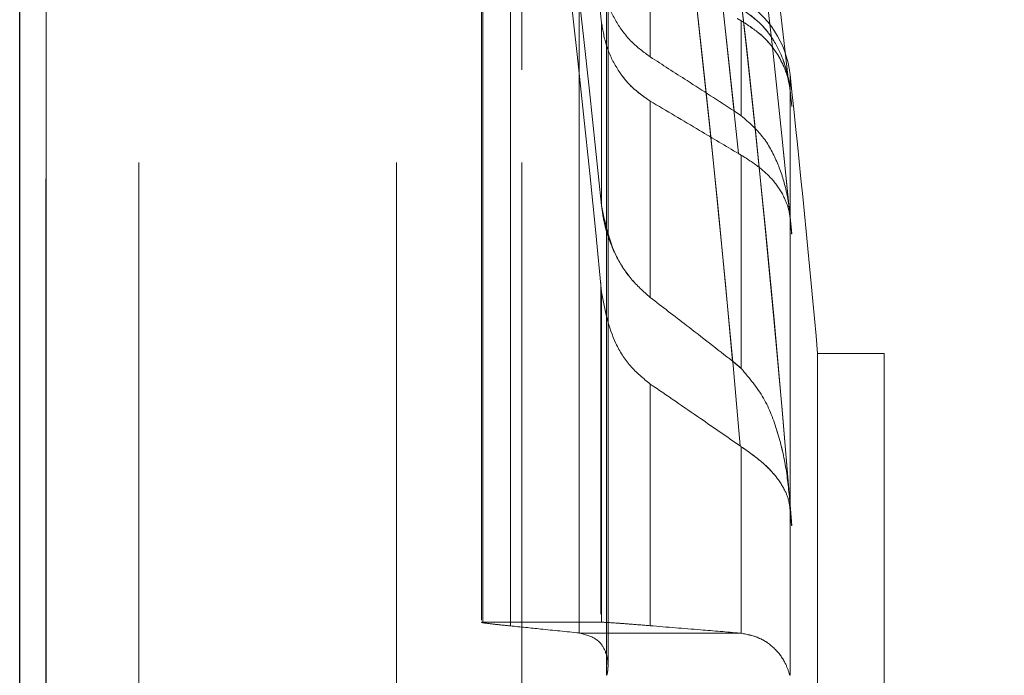
# Model space of a CAD drawing. Units: inches. Extents: x 0.1 to 16.9, y 0.1 to 10.9.
# Drawn here: x 2.2 to 2.3, y 2.9 to 2.9 of the extents above; entities that cross this region are included whole.
import ezdxf

# ---------------------------------------------------------------- set-up
doc = ezdxf.new("R2010")
doc.units = ezdxf.units.IN
doc.header["$MEASUREMENT"] = 0
doc.linetypes.add('HIDDEN', pattern=[0.07500000000000001, 0.05, -0.025])
doc.layers.add('SLD-0', color=179, linetype='Continuous')
doc.styles.add('SLDTEXTSTYLE0', font='TXT', dxfattribs={"width": 0.75})
doc.dimstyles.new('SLDDIMSTYLE0', dxfattribs={"dimtxt": 0.1, "dimasz": 0.13, "dimexe": 0, "dimexo": 0.0625, "dimgap": 0.025, "dimtad": 0, "dimtih": 1, "dimtoh": 1, "dimdec": 6, "dimlfac": 20, "dimrnd": 1e-09, "dimzin": 12, "dimdsep": 46, "dimlunit": 5, "dimtxsty": 'SLDTEXTSTYLE0', "dimsah": 1, "dimcen": 0.09, "dimadec": 0, "dimazin": 3, "dimtfac": 1, "dimtmove": 0, "dimatfit": 0, "dimfxl": 1, "dimfrac": 2, "dimtolj": 1, "dimtzin": 12, "dimarcsym": 0})

# ---------------------------------------------------------------- blocks, each defined once
blk = doc.blocks.new('_D_2')
at = {"layer": 'SLD-0', "transparency": 16777216}
for p, q in [((2.788867967575253, 3.945514301934014), (2.892062413797537, 3.945514301934014)), ((2.513847671175967, 2.879864955783657), (2.513847671175973, 3.843856604839075)), ((3.050847671175972, 3.659666809241963), (3.050847671175974, 3.843856604839071)), ((2.513847671175973, 3.804486526098917), (2.263847671175972, 3.804486526098918)), ((3.050847671175974, 3.804486526098914), (2.513847671175973, 3.804486526098917)), ((3.050847671175974, 3.804486526098914), (3.300847671175973, 3.804486526098912))]:
    blk.add_line(p, q, dxfattribs=at)
for points in [[(2.513847671175973, 3.804486526098917), (2.383847671175973, 3.824486526098918), (2.383847671175973, 3.784486526098918)], [(3.050847671175974, 3.804486526098914), (3.180847671175973, 3.784486526098913), (3.180847671175973, 3.824486526098913)]]:
    blk.add_solid(points, dxfattribs=at)
at = {"layer": 'SLD-0', "transparency": 16777216, "char_height": 0.1, "attachment_point": 1, "style": 'SLDTEXTSTYLE0'}
for s, insert in [('3', (2.803520747055094, 4.065629411431603)), ('"', (2.906715202443939, 3.992566914830798)), ('10', (2.626437413570206, 3.992566914830798)), ('4', (2.803520747055094, 3.933393295779287))]:
    blk.add_mtext(s, dxfattribs=dict(at, insert=insert))

msp = doc.modelspace()

# ---------------------------------------------------------------- linework, layer by layer
at = {"color": 7, "linetype": 'Continuous', "lineweight": 25}
msp.add_line((2.24425613574289, 2.822934195530137), (2.24425613574289, 3.025695038384272), dxfattribs=at)
at = {"color": 7, "linetype": 'HIDDEN', "lineweight": 18}
for p, q in [((2.24425613574289, 3.025695038384272), (2.24425613574289, 2.822934195530141)), ((2.245833224781739, 3.020221751394469), (2.245833224781739, 2.817047209883644)), ((2.245833224781739, 2.903078426125739), (2.245833224781739, 3.020221751394467)), ((2.251382922880053, 2.804056573021489), (2.251382922880053, 3.016236712270488)), ((2.251382922880053, 3.016236712270488), (2.251382922880053, 2.804056573021492)), ((2.266817206984616, 2.80405657302149), (2.266817206984617, 3.015746187554682)), ((2.274311485216084, 2.80405657302149), (2.274311485216084, 3.009605626223573)), ((2.274311485216084, 3.009605626223573), (2.274311485216084, 2.80405657302149)), ((2.279372466067791, 2.873367814206913), (2.279372466067791, 2.970423223794334)), ((2.279372466067791, 2.970423223794334), (2.279372466067791, 2.873367814257838)), ((2.279472315042695, 2.874064683114975), (2.279472315042695, 2.968962626973618)), ((2.279472315042695, 2.874064675039357), (2.279472315042695, 2.968962619659067)), ((2.277742630679596, 2.963595764924249), (2.277742630679624, 2.875902346071646)), ((2.277742630679596, 2.875902346071647), (2.277742630679624, 2.963595764924282)), ((2.273627321302715, 2.876324161751374), (2.273627321302715, 2.958875135496633)), ((2.273627321302715, 2.958875135496633), (2.273627321302715, 2.876324161751372)), ((2.271897636939643, 2.954078613890112), (2.271897636939643, 2.87666558698244)), ((2.271897636939643, 2.954078613890112), (2.271897636939643, 2.876665586982438)), ((2.271983623718322, 2.953031318254838), (2.271983623718322, 2.876546019583865)), ((2.271983623718322, 2.876546019583863), (2.271983623718322, 2.953031318254838)), ((2.281993017145656, 2.915661242892218), (2.281993017145656, 2.910387957808589)), ((2.281993017145656, 2.910387957808589), (2.281993017145656, 2.915661242892218)), ((2.279083220161589, 2.901487472327455), (2.279083220161589, 2.912433728174693)), ((2.279083220161589, 2.912433728174693), (2.279083220161589, 2.901487472327455)), ((2.287448043362746, 2.90686300999034), (2.287448043362746, 2.912544705268463)), ((2.287448043362746, 2.912544705268463), (2.287448043362746, 2.90686300999034)), ((2.290366916998941, 2.909338769878227), (2.290366916998941, 2.908433129753498)), ((2.290366916998941, 2.908433129753498), (2.290366916998941, 2.909338769878227)), ((2.290366916998941, 2.908422088233169), (2.290366916998941, 2.900883545282451)), ((2.290366916998941, 2.900883545282451), (2.290366916998941, 2.908422088233177)), ((2.281993017145656, 2.907741214426293), (2.281993017145656, 2.895991083095394)), ((2.281993017145656, 2.895991083095394), (2.281993017145656, 2.907741214426293)), ((2.290474058844138, 2.907423661794393), (2.290472881362374, 2.907423661794393)), ((2.290472881362374, 2.907423661794393), (2.290474058844138, 2.907423661794393)), ((2.287448043362746, 2.891734383747139), (2.287448043362746, 2.90450134527946)), ((2.287448043362746, 2.90450134527946), (2.287448043362746, 2.891734383747139)), ((2.290366916998941, 2.900777050917806), (2.290366916998941, 2.883664716331159)), ((2.290366916998941, 2.883664716331159), (2.290366916998941, 2.900777050917806)), ((2.290474058844138, 2.899794507004729), (2.290463628574645, 2.89979348671236)), ((2.290463628574645, 2.89979348671236), (2.290474058844138, 2.899794507004729)), ((2.279040261240144, 2.896871996066366), (2.279040261240144, 2.877024168014494)), ((2.279040261240144, 2.896871871672885), (2.279040261240144, 2.877024068835086)), ((2.279083220161589, 2.876546019583865), (2.279083220161589, 2.896299178712687)), ((2.279083220161589, 2.896299178712687), (2.279083220161589, 2.876546019583863)), ((2.292019636457796, 2.80405657302149), (2.292019636457796, 2.892639250186844)), ((2.292019636457796, 2.892639250186844), (2.292019636457796, 2.80405657302149)), ((2.296008104246827, 2.892639250186844), (2.292019636457796, 2.892639250186844)), ((2.296008104246827, 2.80405657302149), (2.296008104246827, 2.892639250186844)), ((2.287448043362746, 2.891734383747139), (2.286931600357417, 2.892168169647988)), ((2.281993017145656, 2.890804558604866), (2.281993017145656, 2.876336745837793)), ((2.281993017145656, 2.876336745837792), (2.281993017145656, 2.890804558604866)), ((2.287448043362746, 2.875889038646097), (2.287448043362746, 2.887053043503366)), ((2.287448043362746, 2.887053043503373), (2.287448043362746, 2.875889038646096)), ((2.290366916998941, 2.883304871509579), (2.290366916998941, 2.87336781425784)), ((2.290445040538281, 2.88233417239556), (2.290366917006197, 2.883304871510167)), ((2.290445040538281, 2.88233417239556), (2.290366917006197, 2.883304871510167)), ((2.290366916998941, 2.87336781425784), (2.290366916998941, 2.883304871509579)), ((2.290474058844138, 2.882336493354657), (2.290445040531025, 2.88233417239498)), ((2.290445040531025, 2.88233417239498), (2.290474058844138, 2.882336493354657)), ((2.271983623718321, 2.876546019583865), (2.279083220161589, 2.876546019583865)), ((2.271983623718322, 2.876546019583863), (2.279083220161589, 2.876546019583863)), ((2.277806945193547, 2.875895730594598), (2.287376076926644, 2.875895730594596)), ((2.277806945193547, 2.875895730594595), (2.287376076926644, 2.875895730594595))]:
    msp.add_line(p, q, dxfattribs=at)
at = {"color": 8, "linetype": 'Continuous', "lineweight": 25}
msp.add_line((2.245833224781739, 2.817047209883613), (2.245833224781739, 2.903078426125739), dxfattribs=at)
at = {"color": 7, "linetype": 'HIDDEN', "lineweight": 18}
for centre, radius, start, end in [((1.311761993381195, 2.804056573021489), 0.9833834750930671, 5.653987373033683, 10.26762604346599), ((1.311761993381195, 2.804056573021489), 0.9833834750930672, 5.654154516392658, 10.26762220066741), ((1.311761993381195, 2.804056573021489), 0.9806880688216536, 6.034444309538197, 10.01076162746355), ((1.311761993381195, 2.804056573021489), 0.9806880688216536, 6.034444309538197, 10.01076162746355), ((1.311761993381195, 2.804056573021489), 0.9806880688216537, 5.884372997309444, 9.938852289208176), ((1.311761993381195, 2.804056573021489), 0.9806880688216536, 5.884372997309418, 9.938852289208176), ((1.311761993381195, 2.804056573021489), 0.9818375899353762, 4.658693604633187, 9.76567075177931), ((1.311761993381195, 2.804056573021489), 0.9818375899353762, 4.658693104485821, 9.745167230159762), ((1.311761993381195, 2.804056573021489), 0.9791421836639609, 5.162949043757906, 9.5085251124827), ((1.311761993381195, 2.804056573021489), 0.9791421836639609, 5.162949043757903, 9.5085251124827), ((1.311761993381195, 2.804056573021489), 0.9733734964231507, 6.392670114577693, 9.429350496024293), ((1.311761993381195, 2.804056573021489), 0.9733734964231507, 6.392670114577667, 9.429350496024293), ((1.311761993381195, 2.804056573021489), 0.9791421836639612, 4.865367977274506, 9.381878425412154), ((1.311761993381195, 2.804056573021489), 0.979142183663961, 4.865367977274506, 9.381878425412207), ((1.311761993381195, 2.804056573021489), 0.9722155809898837, 5.751569912612367, 9.009173789081778), ((1.311761993381195, 2.804056573021489), 0.9722155809898835, 5.751569912612314, 9.0091737890817), ((1.311761993381195, 2.804056573021489), 0.9717093465047199, 5.44718650000521, 8.818913394234013), ((1.311761993381195, 2.804056573021489), 0.9717093465047199, 5.44718650000521, 8.818913394234013), ((2.284495287457235, 2.908707076697087), 0.00590551181102379, 6.140489120161865, 60.0000000000035), ((1.311761993381195, 2.804056573021489), 0.9842519685039373, 5.163607090846396, 6.140489120162758), ((1.311761993381195, 2.804056573021489), 0.9841555070841825, 6.02896734059379, 6.088066861831138), ((1.311761993381195, 2.804056573021489), 0.9841555070841819, 6.02896734059379, 6.088066861831246), ((1.311761993381195, 2.804056573021489), 0.9841543361151762, 6.028974540588364, 6.087427668893332), ((1.311761993381195, 2.804056573021489), 0.9841543361151762, 6.028974540588364, 6.087427668893983), ((1.311761993381195, 2.804056573021489), 0.9833834750920337, 5.586917053819842, 5.650675035743379), ((1.311761993381195, 2.804056573021489), 0.983383475092034, 5.586917053819842, 5.650675035741946), ((1.311761993381195, 2.804056573021489), 0.9833729950407525, 5.586917053819834, 5.644500341276884), ((1.311761993381195, 2.804056573021489), 0.9833729950407526, 5.586917053819834, 5.64450034127688), ((1.311761993381195, 2.804056573021489), 0.9818375899280956, 4.572929761040387, 4.650690859063156), ((1.311761993381195, 2.804056573021489), 0.9818375899280956, 4.572929761040387, 4.650690859062975)]:
    msp.add_arc(centre, radius, start, end, dxfattribs=at)
for points, knots in [([(2.29026252769066, 2.909114344913511), (2.288880335903645, 2.921094843612568), (2.286023661009291, 2.945855799492164), (2.28169750019211, 2.970403174219433), (2.279464536596159, 2.98307339071358)], [0, 0, 0, 0, 0.4838463731898705, 1, 1, 1, 1]), ([(2.29026252769066, 2.909114344913512), (2.288880335903645, 2.921094843612569), (2.286023661009289, 2.945855799492184), (2.281697500192104, 2.970403174219473), (2.279464536596149, 2.98307339071364)], [0, 0, 0, 0, 0.4838463731894647, 1, 1, 1, 1]), ([(2.281993017145656, 2.910387957808589), (2.28160909639663, 2.910672676831805), (2.280839938966406, 2.911243090785176), (2.279972759440362, 2.912400769547998), (2.279337606879722, 2.913702990066918), (2.279168179800685, 2.914648937715267), (2.279083220161589, 2.915123285566061)], [0, 0, 0, 0, 0.2493374752975053, 0.4995295832405753, 0.7490378384150378, 1, 1, 1, 1]), ([(2.281993017145656, 2.910387957808589), (2.281609088743356, 2.910672673528909), (2.280839915980353, 2.911243080865164), (2.27997284647797, 2.912400816243486), (2.27933725068817, 2.913702864642661), (2.279168060839726, 2.914648895830295), (2.279083220161589, 2.915123285566061)], [0, 0, 0, 0, 0.2493352435451043, 0.499525112085847, 0.7490355995241703, 1, 1, 1, 1]), ([(2.287448043362746, 2.913280725322037), (2.287874367928783, 2.912971847896256), (2.288739451212529, 2.912345084347876), (2.289580200951805, 2.911124253317431), (2.29004632356798, 2.910036758595448), (2.290216413967535, 2.909361019105949), (2.290262078958381, 2.909133553679391), (2.29026218298381, 2.909133035311115), (2.290262563849392, 2.909131136413868), (2.290264004356138, 2.909123939814238), (2.290269613724956, 2.909095698716003), (2.290291177849717, 2.908983724558918), (2.290318926713434, 2.908819293688537), (2.290342969926917, 2.9086443236722), (2.290355562960054, 2.908538013103473), (2.29036230154459, 2.908476611836811), (2.290365606562136, 2.908445475346805), (2.290366916998941, 2.908433129753496)], [0, 0, 0, 0, 0.2455203244877726, 0.4982014771266588, 0.7487218807670272, 0.8743428325455135, 0.8743520920783571, 0.8744254241634816, 0.8746294912787215, 0.8754020455021863, 0.8784047406256101, 0.8902389968459732, 0.9371981852624599, 0.9686297566571405, 0.9855690386254472, 0.9942781353923394, 1, 1, 1, 1]), ([(2.287448043362746, 2.913280725322037), (2.287871845510156, 2.912973854978892), (2.288737234010665, 2.91234723695034), (2.289719709953395, 2.910925233124677), (2.290125681798172, 2.90981296763537), (2.29026205829165, 2.909133656624483), (2.290262088080538, 2.909133508211692), (2.290262188436488, 2.90913300813803), (2.29026256255209, 2.909131142858985), (2.290264002087624, 2.90912395126848), (2.290269610871273, 2.909095711345313), (2.290291151224954, 2.90898393264887), (2.290327172017608, 2.90876956483309), (2.29035131783119, 2.908580167357123), (2.290365584412433, 2.908445690700975), (2.290366916998941, 2.908433129753498)], [0, 0, 0, 0, 0.2441866190876645, 0.4986201543067553, 0.8743019626390893, 0.8743110920868744, 0.8743278222297791, 0.874384084573925, 0.8745878170910298, 0.8753601073800534, 0.878363895661078, 0.8902068211293005, 0.9372092525803163, 0.994134957672653, 0.9999999999999999, 0.9999999999999999, 0.9999999999999999, 0.9999999999999999]), ([(2.2872075585503, 2.912680803526026), (2.287252478940524, 2.912655199143472), (2.287332693753292, 2.912609477128537), (2.287412797714678, 2.912564496633129), (2.287448043362746, 2.912544705268463)], [0, 0, 0, 0, 0.5600011852344241, 1, 1, 1, 1]), ([(2.2872075585503, 2.912680803526026), (2.287252478940524, 2.912655199143472), (2.287332693753293, 2.912609477128537), (2.287412797714679, 2.91256449663313), (2.287448043362746, 2.912544705268463)], [0, 0, 0, 0, 0.5600011852346122, 0.9999999999999999, 0.9999999999999999, 0.9999999999999999, 0.9999999999999999]), ([(2.279083220161589, 2.912433728174693), (2.279164496863478, 2.911963287913151), (2.279327274948244, 2.911021106906894), (2.279947820334596, 2.909721946319684), (2.280816281164801, 2.908564935281208), (2.281599548868071, 2.908016644115932), (2.281993017145656, 2.907741214426293)], [0, 0, 0, 0, 0.249569463103487, 0.4998288350303031, 0.7487430083524507, 1, 1, 1, 1]), ([(2.279083220161589, 2.912433728174693), (2.279164521144018, 2.911963292014782), (2.279327347856986, 2.911021119223126), (2.279957202222868, 2.909701631251866), (2.280832846119994, 2.908548268408871), (2.281617284596199, 2.908002586623767), (2.281993017145656, 2.907741214426293)], [0, 0, 0, 0, 0.2495715828439784, 0.4998330803710346, 0.7604286409112642, 1, 1, 1, 1]), ([(2.290366916998941, 2.908422088233167), (2.290365590155542, 2.908433919328126), (2.290310816943677, 2.908922316881984), (2.290125617540865, 2.909589392109125), (2.289544968743714, 2.910735829190155), (2.288678538086176, 2.911746553959232), (2.2878537395234, 2.912281553451872), (2.287448043362746, 2.912544705268463)], [0, 0, 0, 0, 0.006077348099179509, 0.2508780426502584, 0.5012430045121983, 0.7546748899666432, 1, 1, 1, 1]), ([(2.290366916998941, 2.908422088233177), (2.290365614376646, 2.908433818187018), (2.290362418865049, 2.908462593376601), (2.290355475889328, 2.908517339746576), (2.290342513028283, 2.908609141000174), (2.290313294770112, 2.908784956061528), (2.290240056572959, 2.909127500978435), (2.290031567912196, 2.909800711113056), (2.289546344151348, 2.910724348676111), (2.28868012850373, 2.911747304949073), (2.287855576737277, 2.912280951383115), (2.287448043362746, 2.912544705268463)], [0, 0, 0, 0, 0.005938814864684867, 0.01456872942262166, 0.03144387951877632, 0.06293746508968631, 0.1258936393571827, 0.2512180597727969, 0.5014705526061025, 0.7536026284035106, 1, 1, 1, 1]), ([(2.287015948635241, 2.907152698508748), (2.286078995719933, 2.907757637722162), (2.28440586548982, 2.908837886333175), (2.282730276371356, 2.909914324851712), (2.281993017145656, 2.910387957808589)], [0, 0, 0, 0, 0.5599999918980723, 1, 1, 1, 1]), ([(2.287015948635241, 2.907152698508748), (2.286078995719933, 2.907757637722162), (2.28440586548982, 2.908837886333175), (2.282730276371356, 2.909914324851712), (2.281993017145656, 2.910387957808589)], [0, 0, 0, 0, 0.559999991898046, 1, 1, 1, 1]), ([(2.281993017145656, 2.907741214426293), (2.282980615858085, 2.907154800566758), (2.284744184984807, 2.906107632961997), (2.286506998433491, 2.905059224703778), (2.287282636349449, 2.904597925071033)], [0, 0, 0, 0, 0.5600000008308441, 0.9999999999999999, 0.9999999999999999, 0.9999999999999999, 0.9999999999999999]), ([(2.281993017145656, 2.907741214426293), (2.282980615858085, 2.907154800566757), (2.284744184984806, 2.906107632961997), (2.286506998433492, 2.905059224703778), (2.287282636349449, 2.904597925071033)], [0, 0, 0, 0, 0.5600000008308684, 0.9999999999999999, 0.9999999999999999, 0.9999999999999999, 0.9999999999999999]), ([(2.287448043362746, 2.906863009990339), (2.287368397546738, 2.906917824633769), (2.28722616373589, 2.907015714215623), (2.287080184674907, 2.907110839819911), (2.28701594863524, 2.907152698508748)], [0, 0, 0, 0, 0.5599640165253621, 1, 1, 1, 1]), ([(2.287448043362746, 2.90686300999034), (2.287368397546738, 2.90691782463377), (2.28722616373589, 2.907015714215623), (2.287080184674907, 2.907110839819911), (2.287015948635241, 2.907152698508748)], [0, 0, 0, 0, 0.5599640165249827, 1, 1, 1, 1]), ([(2.287448043362746, 2.906863009990339), (2.287902550278274, 2.906462464716199), (2.288812820735212, 2.905660266735796), (2.289612268001786, 2.904139960103992), (2.290054501882675, 2.90282335898606), (2.290243443797735, 2.901875857423799), (2.290312099833609, 2.901392421689952), (2.290344191867395, 2.901112922267794), (2.290359337979219, 2.900960044408196), (2.290366916998939, 2.900883545282475)], [0, 0, 0, 0, 0.2500216245526263, 0.5007345117325915, 0.7497884095253868, 0.8744481729230629, 0.93706790778822, 0.9685091742739016, 1, 1, 1, 1]), ([(2.287448043362746, 2.90686300999034), (2.287902549672758, 2.906462464447732), (2.288812818916989, 2.90566026592965), (2.289612275278037, 2.904139963330029), (2.290057537585082, 2.902814247424609), (2.290246152323838, 2.901861359453366), (2.29031448637588, 2.901373359098798), (2.290345207036949, 2.901102787787936), (2.290359803146687, 2.900955385979014), (2.29036691699894, 2.900883545282451)], [0, 0, 0, 0, 0.2500194338069316, 0.5007301241843057, 0.7497818397110116, 0.8787572918481481, 0.939403803591362, 0.9704666245893454, 0.9999999999999999, 0.9999999999999999, 0.9999999999999999, 0.9999999999999999]), ([(2.287282636349449, 2.904597925071033), (2.287313451093357, 2.904579686930632), (2.287368477328951, 2.904547118877704), (2.287423731555331, 2.90451533163585), (2.287448043362748, 2.904501345279459)], [0, 0, 0, 0, 0.5600009445513914, 1, 1, 1, 1]), ([(2.287282636349449, 2.904597925071033), (2.287313451093357, 2.904579686930632), (2.287368477328951, 2.904547118877705), (2.28742373155533, 2.904515331635851), (2.287448043362746, 2.90450134527946)], [0, 0, 0, 0, 0.5600009445524983, 1, 1, 1, 1]), ([(2.290366916998941, 2.900777050917806), (2.290363945889948, 2.900804652737619), (2.290351215813958, 2.900922916074466), (2.290282245829419, 2.901304833780416), (2.290065568108716, 2.901958471544112), (2.289510745529185, 2.902858786980713), (2.288628357476781, 2.903757310446961), (2.287841574115828, 2.90425327522381), (2.287448043362748, 2.904501345279459)], [0, 0, 0, 0, 0.01466891293912047, 0.06285073244744396, 0.2509275923620725, 0.5010056443556384, 0.7504146194427163, 1, 1, 1, 1]), ([(2.290366916998941, 2.900777050917806), (2.290363928370081, 2.900804714955937), (2.290351153856408, 2.900922961365859), (2.290282313027921, 2.901304902281223), (2.290065523971918, 2.901958461054427), (2.289510758635936, 2.902858790095704), (2.288628354201048, 2.903757309668441), (2.287841573023659, 2.904253274964243), (2.287448043362746, 2.90450134527946)], [0, 0, 0, 0, 0.01470377985010916, 0.06284943547734109, 0.2509265556811766, 0.5010049537710537, 0.7504142740283805, 0.9999999999999999, 0.9999999999999999, 0.9999999999999999, 0.9999999999999999]), ([(2.281993017145656, 2.895991083095394), (2.281597159144676, 2.896344519804225), (2.280803879365321, 2.897052789420358), (2.279630585320557, 2.89886214706529), (2.279302003183111, 2.900438124220577), (2.279083220161589, 2.901487472327456)], [0, 0, 0, 0, 0.2497254794919765, 0.5004374618673088, 1, 1, 1, 1]), ([(2.281993017145656, 2.895991083095394), (2.281595635680768, 2.896344173186701), (2.280799302955384, 2.897051748198525), (2.279941422230254, 2.898415321275259), (2.279502877203694, 2.899501660193406), (2.279288647349419, 2.900282386662288), (2.279169432542887, 2.900804101117738), (2.279115335643236, 2.90123290569546), (2.279083220161589, 2.901487472327455)], [0, 0, 0, 0, 0.2490945924327684, 0.4991731955247867, 0.7488397946272216, 0.7970833388934432, 0.8795353089089498, 1, 1, 1, 1]), ([(2.279083220161589, 2.896299178712687), (2.279286473968525, 2.895246645336457), (2.27959180275157, 2.89366552496424), (2.28075188744547, 2.891830699135221), (2.281578367446011, 2.891147382455299), (2.281993017145656, 2.890804558604866)], [0, 0, 0, 0, 0.4980458923750895, 0.7481667798061541, 1, 1, 1, 1]), ([(2.279083220161589, 2.896299178712687), (2.279286473968525, 2.895246645336457), (2.279591802751568, 2.89366552496424), (2.28075188744547, 2.89183069913522), (2.281578367446011, 2.891147382455299), (2.281993017145656, 2.890804558604866)], [0, 0, 0, 0, 0.4980458923751011, 0.7481667798061127, 1, 1, 1, 1]), ([(2.286931600357417, 2.892168169647988), (2.28601214553718, 2.892884912599679), (2.284370260955497, 2.894164811487054), (2.282719397579558, 2.895433055366897), (2.281993017145656, 2.895991083095394)], [0, 0, 0, 0, 0.5599996677562405, 1, 1, 1, 1]), ([(2.286931600357417, 2.892168169647988), (2.28601214553718, 2.892884912599679), (2.284370260955497, 2.894164811487054), (2.282719397579558, 2.895433055366896), (2.281993017145656, 2.895991083095394)], [0, 0, 0, 0, 0.5599996677562422, 1, 1, 1, 1]), ([(2.287448043362746, 2.891734383747139), (2.287361511852353, 2.891810931902043), (2.287193880935117, 2.891959222823593), (2.287017117872648, 2.892100041792717), (2.286931600357417, 2.892168169647988)], [0, 0, 0, 0, 0.5162025706251215, 1, 1, 1, 1]), ([(2.287448043362746, 2.891734383747139), (2.287929388021462, 2.891161749004173), (2.288893697616565, 2.890014551944578), (2.289640411628234, 2.887954710020337), (2.29015458751276, 2.885867880860021), (2.290296180174817, 2.884398692872033), (2.29036691699894, 2.883664716331162)], [0, 0, 0, 0, 0.249160700414437, 0.4991601127829501, 0.7497905435141803, 1, 1, 1, 1]), ([(2.287448043362746, 2.891734383747139), (2.287929383605952, 2.891161752876493), (2.288893796797478, 2.89001442980654), (2.289640437614854, 2.887954609101936), (2.290154596086418, 2.885867770419055), (2.290296174651781, 2.884398743023325), (2.29036691699894, 2.883664716331159)], [0, 0, 0, 0, 0.2491588778659389, 0.4992146656996415, 0.7497733510687539, 1, 1, 1, 1]), ([(2.281993017145656, 2.890804558604866), (2.282999393563135, 2.890115693581523), (2.284796494755421, 2.888885577162582), (2.286587871090017, 2.887647119488434), (2.287376076926644, 2.887102197939384)], [0, 0, 0, 0, 0.5599998607747573, 1, 1, 1, 1]), ([(2.281993017145656, 2.890804558604866), (2.282999393563135, 2.890115693581523), (2.284796494755421, 2.888885577162582), (2.286587871090017, 2.887647119488434), (2.287376076926644, 2.887102197939384)], [0, 0, 0, 0, 0.5599998607747573, 1, 1, 1, 1]), ([(2.287376076926644, 2.887102197939384), (2.287389475158012, 2.887092955384922), (2.287413400563464, 2.887076450828699), (2.287437458065979, 2.887060195739626), (2.287448043362746, 2.887053043503366)], [0, 0, 0, 0, 0.5600001803880026, 1, 1, 1, 1]), ([(2.287376076926644, 2.887102197939384), (2.287389475158012, 2.887092955384922), (2.287413400563462, 2.8870764508287), (2.287437458065979, 2.88706019573963), (2.287448043362746, 2.887053043503373)], [0, 0, 0, 0, 0.5600001803878023, 0.9999999999999999, 0.9999999999999999, 0.9999999999999999, 0.9999999999999999]), ([(2.290366916998941, 2.883304871509579), (2.290361693666121, 2.883361744845105), (2.29035089009219, 2.883479377648961), (2.290283964920755, 2.883901953123234), (2.290064087134394, 2.884497266636941), (2.289488430763625, 2.88537341020363), (2.288585260092177, 2.886252090132785), (2.287827117428975, 2.886786057762488), (2.287448043362746, 2.887053043503366)], [0, 0, 0, 0, 0.03036996700532224, 0.06281510199506035, 0.2509138238580972, 0.5005754679202906, 0.7502859325317438, 1, 1, 1, 1]), ([(2.29036691699894, 2.883304871509579), (2.29036164062726, 2.883361841217108), (2.290350747071341, 2.883479460432034), (2.290284180021266, 2.883902054846848), (2.290063913033279, 2.884497228797998), (2.289484505277396, 2.885379857314005), (2.288577597897866, 2.886257293154447), (2.28781952897003, 2.886791338740632), (2.287448043362748, 2.887053043503373)], [0, 0, 0, 0, 0.03042434510693758, 0.0628138662001303, 0.250912988262299, 0.5005751635046135, 0.7552608583931708, 1, 1, 1, 1]), ([(2.273627321302714, 2.876324161751374), (2.273312628128576, 2.876357183101698), (2.272682139812611, 2.876423341433901), (2.272238128467964, 2.87647700193788), (2.271997862355464, 2.876513036792895), (2.271855204585147, 2.87653819769234), (2.271934980433388, 2.87654305676603), (2.271983623718321, 2.876546019583865)], [0, 0, 0, 0, 0.2496567734307733, 0.5001877752195455, 0.5905031102477056, 0.7503094692589626, 1, 1, 1, 1]), ([(2.273627321302715, 2.876324161751372), (2.27331232130082, 2.876357151380311), (2.272681218254918, 2.876423246158663), (2.272121906899662, 2.876491876730375), (2.271839917538607, 2.876537418102261), (2.27193572853662, 2.876543152835021), (2.271983623718321, 2.876546019583863)], [0, 0, 0, 0, 0.2497375858873334, 0.5003496831158013, 0.75022864587506, 1, 1, 1, 1]), ([(2.277742630679623, 2.875902346071646), (2.27697328952863, 2.875981266183786), (2.275599466070323, 2.876122194952837), (2.274229921082889, 2.87626244967506), (2.273627321302714, 2.876324161751374)], [0, 0, 0, 0, 0.5600000104393255, 1, 1, 1, 1]), ([(2.277742630679596, 2.875902346071647), (2.276973289528608, 2.875981266183786), (2.27559946607031, 2.876122194952836), (2.274229921082885, 2.876262449675058), (2.273627321302715, 2.876324161751372)], [0, 0, 0, 0, 0.5600000104393145, 1, 1, 1, 1]), ([(2.279083220161589, 2.876546019583865), (2.279286473968525, 2.876536970001521), (2.279591802751568, 2.876523375678218), (2.28075188744547, 2.87643687229083), (2.281578367446011, 2.876370197139194), (2.281993017145656, 2.876336745837793)], [0, 0, 0, 0, 0.4980458923750976, 0.7481667798061078, 1, 1, 1, 1]), ([(2.279083220161589, 2.876546019583863), (2.279286473968525, 2.876536970001519), (2.279591802751569, 2.876523375678216), (2.28075188744547, 2.876436872290829), (2.281578367446011, 2.876370197139193), (2.281993017145656, 2.876336745837792)], [0, 0, 0, 0, 0.4980458923751026, 0.748166779806189, 1, 1, 1, 1]), ([(2.281993017145656, 2.876336745837793), (2.282999393563134, 2.876254375855809), (2.284796494755421, 2.876107286565698), (2.286587871090017, 2.875960372711082), (2.287376076926644, 2.875895730594596)], [0, 0, 0, 0, 0.5599998607747589, 1, 1, 1, 1]), ([(2.281993017145656, 2.876336745837792), (2.282999393563134, 2.876254375855808), (2.284796494755421, 2.876107286565697), (2.286587871090017, 2.87596037271108), (2.287376076926644, 2.875895730594595)], [0, 0, 0, 0, 0.5599998607747589, 1, 1, 1, 1]), ([(2.277742630679624, 2.875902346071646), (2.277754708381868, 2.875901105903739), (2.277776278529857, 2.875898891028365), (2.277797573740418, 2.875896696394374), (2.277806945193547, 2.875895730594598)], [0, 0, 0, 0, 0.5599267214587446, 1, 1, 1, 1]), ([(2.277742630679596, 2.875902346071647), (2.277754708381842, 2.87590110590374), (2.277776278529835, 2.875898891028365), (2.277797573740388, 2.875896696394374), (2.277806945193512, 2.875895730594598)], [0, 0, 0, 0, 0.5599267214542826, 1, 1, 1, 1]), ([(2.277806945193547, 2.875895730594598), (2.278158012637613, 2.875793066155803), (2.278859376585444, 2.875587962728207), (2.279318712458696, 2.874881201440988), (2.27948182007327, 2.874236154430672), (2.279472379610927, 2.873752978719754), (2.279437102550641, 2.873523279572422), (2.279407600680687, 2.87339954634217), (2.279383853465125, 2.873378098833364), (2.279372466071284, 2.873367814207404)], [0, 0, 0, 0, 0.2498142789564844, 0.4990799684666415, 0.7493699603173823, 0.8745098020894646, 0.9373118113743218, 0.9699394191656538, 0.9999999999999999, 0.9999999999999999, 0.9999999999999999, 0.9999999999999999]), ([(2.277806945193512, 2.875895730594598), (2.278158027109986, 2.875793000409254), (2.278859419970835, 2.875587765632944), (2.27931853904894, 2.874881989161576), (2.279472314762329, 2.874273467231109), (2.279474059997623, 2.87388042929866), (2.279464832530692, 2.873744765059183), (2.27945459769637, 2.873635289421737), (2.279437060320717, 2.873523455171457), (2.279407620437052, 2.873399502203244), (2.279383856897586, 2.87337808188602), (2.279372466067793, 2.873367814257834)], [0, 0, 0, 0, 0.2498098989080432, 0.4990712179753085, 0.7493568214355701, 0.8362778780373133, 0.8614898234582672, 0.8745118646831933, 0.9373127728399612, 0.9699514655277923, 1, 1, 1, 1]), ([(2.287376076926644, 2.875895730594596), (2.287389475158013, 2.875894590942908), (2.287413400563464, 2.875892555851264), (2.287437458065979, 2.87589011334737), (2.287448043362746, 2.875889038646097)], [0, 0, 0, 0, 0.560000180392045, 1, 1, 1, 1]), ([(2.287376076926644, 2.875895730594595), (2.287389475158012, 2.875894590942907), (2.287413400563464, 2.875892555851262), (2.287437458065979, 2.875890113347368), (2.287448043362746, 2.875889038646096)], [0, 0, 0, 0, 0.5600001803906111, 1, 1, 1, 1]), ([(2.29036691699894, 2.873367814257839), (2.290361640627262, 2.873372569380241), (2.29035074707134, 2.873382386768963), (2.290284180021283, 2.873592495759729), (2.290063913033252, 2.874226914874171), (2.289484505276317, 2.874986858602942), (2.288577597895486, 2.875656305019003), (2.287819528967795, 2.875812497682584), (2.287448043362746, 2.875889038646097)], [0, 0, 0, 0, 0.0304243450887455, 0.06281386619915567, 0.250912988261783, 0.5005751635050499, 0.7552608598180535, 0.9999999999999999, 0.9999999999999999, 0.9999999999999999, 0.9999999999999999]), ([(2.290366916998941, 2.87336781425784), (2.29036169366612, 2.87337254662973), (2.29035089009219, 2.873382334734633), (2.29028396492075, 2.87359243577135), (2.290064087134395, 2.87422690792096), (2.289488430763625, 2.874981394248926), (2.288585260092177, 2.875652377975196), (2.287827117428975, 2.875810151376402), (2.287448043362746, 2.875889038646096)], [0, 0, 0, 0, 0.03036996701114105, 0.06281510199563939, 0.2509138238586303, 0.5005754679205558, 0.75028593253187, 1, 1, 1, 1])]:
    msp.add_open_spline(points, degree=3, knots=knots, dxfattribs=at)

# ---------------------------------------------------------------- dimensions: what is measured, and where the dimension line sits
at = {"layer": 'SLD-0'}
dim = msp.add_linear_dim(base=(2.513847671175973, 3.935257360423079), p1=(3.050847671175972, 3.620296730501805), p2=(2.513847671175967, 2.840494877043499), dimstyle='SLDDIMSTYLE0', dxfattribs=at)
dim.commit()
dim.dimension.update_dxf_attribs({"geometry": '_D_2', "text_midpoint": (2.787201308078644, 3.935257360423078), "dimtype": 160})

doc.saveas('drawing.dxf')
